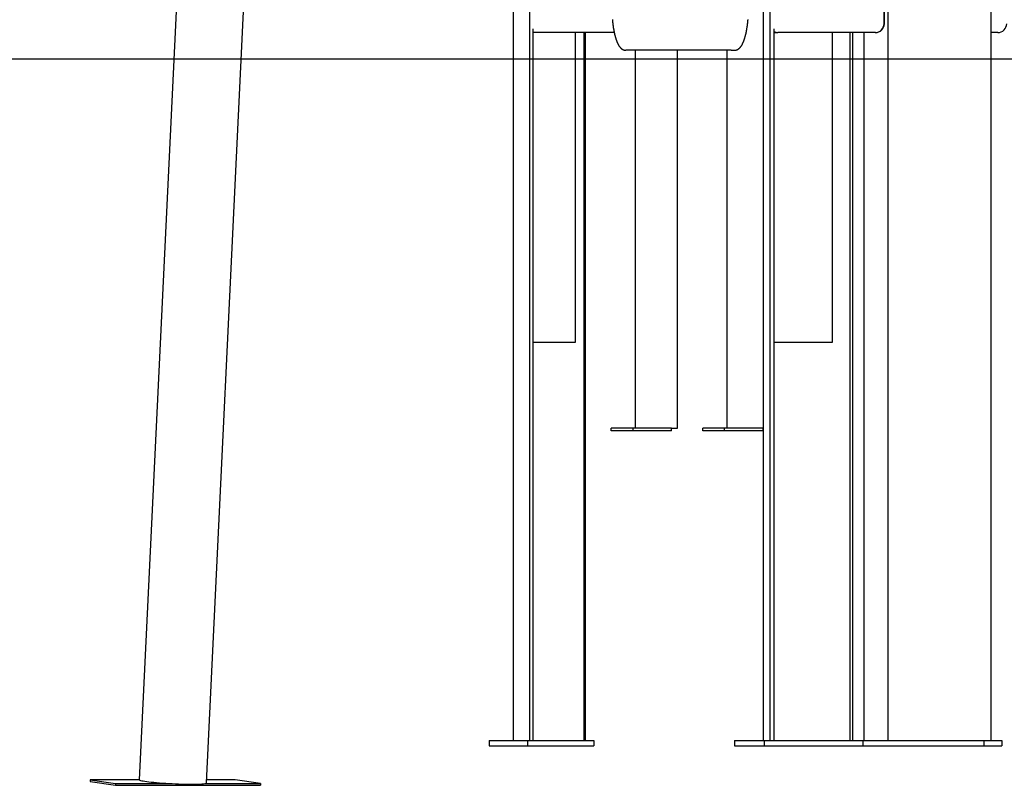
# Model space of a CAD drawing. Extents: x -3583 to 11848, y -2335 to 2678.
# Drawn here: x 5027 to 6140, y -2195 to -1330 of the extents above; entities that cross this region are included whole.
import ezdxf

# ---------------------------------------------------------------- set-up
doc = ezdxf.new("R2010")
doc.units = 0

msp = doc.modelspace()

# ---------------------------------------------------------------- linework, layer by layer
at = {"color": 7, "linetype": 'Continuous'}
for p, q in [((6003.7, -1334.1), (6003.7, 439.5)), ((6004.1, -1334.1), (6004.1, 390)), ((5584.5, -1053.4), (5584.5, -2144.1)), ((5867, -1055), (5867, -2144.1)), ((5603.1, -1091.6), (5603.1, -2144.1)), ((5874.6, -1091.6), (5874.6, -2144.1)), ((6008.1, -1098.8), (6008.1, -2144.1)), ((6124.5, -1091.6), (6124.5, -2144.1)), ((5208.4, -1216.8), (5161.7, -2188.4)), ((5237.8, -2192.1), (5284.5, -1220.5)), ((5606.7, -1339.8), (5606.7, -2144.1)), ((5698.8, -1344.1), (5606.7, -1344.1)), ((5655.1, -1694.1), (5655.1, -1344.1)), ((5664.9, -2144.1), (5664.9, -1344.1)), ((5666.2, -2144.1), (5666.2, -1344.1)), ((5879.1, -1339.8), (5879.1, -2144.1)), ((5879.1, -1344.1), (5879.3, -1344.1)), ((5879.3, -1344.1), (5883.7, -1344.1)), ((5975.5, -1344.1), (5883.7, -1344.1)), ((5945.6, -1694.1), (5945.6, -1344.1)), ((5965.6, -2144.1), (5965.6, -1344.1)), ((5968.3, -2144.1), (5968.3, -1344.1)), ((5993.7, -1344.1), (5975.5, -1344.1)), ((5980.8, -1344.1), (5980.8, -2144.1)), ((5994.1, -1344.1), (5993.7, -1344.1)), ((6132.4, -1344.1), (6124.5, -1344.1)), ((5830.9, -1364.1), (5711.8, -1364.1)), ((5722.5, -1364.1), (5722.5, -1791.1)), ((5770.1, -1791.1), (5770.1, -1364.1)), ((5826, -1364.1), (5826, -1791.1)), ((5830.9, -1364.1), (5834.8, -1364.1)), ((5606.7, -1694.1), (5628.1, -1694.1)), ((5628.1, -1694.1), (5633.5, -1694.1)), ((5633.5, -1694.1), (5654.5, -1694.1)), ((5654.5, -1694.1), (5655.1, -1694.1)), ((5879.1, -1694.1), (5879.3, -1694.1)), ((5879.3, -1694.1), (5907.4, -1694.1)), ((5907.4, -1694.1), (5913.1, -1694.1)), ((5913.1, -1694.1), (5944.3, -1694.1)), ((5944.3, -1694.1), (5945.6, -1694.1)), ((5695.4, -1794.1), (5695.4, -1791.1)), ((5720, -1791.1), (5695.4, -1791.1)), ((5720, -1794.1), (5720, -1791.1)), ((5763.4, -1791.1), (5720, -1791.1)), ((5763.4, -1794.1), (5763.4, -1791.1)), ((5763.4, -1791.1), (5767.9, -1791.1)), ((5767.9, -1791.1), (5770.1, -1791.1)), ((5798.9, -1794.1), (5798.9, -1791.1)), ((5823.5, -1791.1), (5798.9, -1791.1)), ((5823.5, -1794.1), (5823.5, -1791.1)), ((5867, -1791.1), (5823.5, -1791.1)), ((5867, -1794.1), (5867, -1791.1)), ((5867, -1791.1), (5867, -1791.1)), ((5720, -1794.1), (5695.4, -1794.1)), ((5763.4, -1794.1), (5720, -1794.1)), ((5823.5, -1794.1), (5798.9, -1794.1)), ((5867, -1794.1), (5823.5, -1794.1)), ((5557.2, -2144.1), (5557.2, -2150.1)), ((5557.2, -2144.1), (5600.5, -2144.1)), ((5600.5, -2144.1), (5600.5, -2150.1)), ((5600.5, -2144.1), (5675.5, -2144.1)), ((5675.5, -2144.1), (5675.5, -2150.1)), ((5834.8, -2144.1), (5834.8, -2150.1)), ((5834.8, -2144.1), (5868.3, -2144.1)), ((5868.3, -2144.1), (5868.3, -2150.1)), ((5868.3, -2144.1), (5979.6, -2144.1)), ((5979.6, -2144.1), (5979.6, -2150.1)), ((5979.6, -2144.1), (6116.7, -2144.1)), ((6116.7, -2144.1), (6116.7, -2150.1)), ((6116.7, -2144.1), (6137, -2144.1)), ((6137, -2144.1), (6137, -2150.1)), ((5557.2, -2150.1), (5600.5, -2150.1)), ((5600.5, -2150.1), (5675.5, -2150.1)), ((5834.8, -2150.1), (5868.3, -2150.1)), ((5868.3, -2150.1), (5979.6, -2150.1)), ((5979.6, -2150.1), (6116.7, -2150.1)), ((6116.7, -2150.1), (6137, -2150.1)), ((5106.4, -2188.6), (5106.3, -2190.6)), ((5106.3, -2190.6), (5134.9, -2194.8)), ((5106.4, -2188.6), (5135, -2192.8)), ((5161.7, -2188.6), (5106.4, -2188.6)), ((5135, -2192.8), (5134.9, -2194.8)), ((5135, -2192.8), (5197.6, -2192.8)), ((5236.1, -2192.8), (5298.8, -2192.8)), ((5270.2, -2188.6), (5238, -2188.6)), ((5298.8, -2192.8), (5270.2, -2188.6)), ((5298.8, -2192.8), (5298.7, -2194.8)), ((5134.9, -2194.8), (5298.7, -2194.8))]:
    msp.add_line(p, q, dxfattribs=at)
msp.add_line((10859.5, -1374.1), (-3582.8, -1374.1))
for points in [[(5696.6, -1329.4), (5696.6, -1329.9), (5696.7, -1330.3), (5696.7, -1330.8), (5696.8, -1331.3), (5696.8, -1331.7), (5696.9, -1332.2), (5696.9, -1332.6), (5697, -1333.1), (5697, -1333.5), (5697.1, -1334), (5697.1, -1334.4), (5697.2, -1334.8), (5697.2, -1335.3), (5697.3, -1335.7), (5697.4, -1336.2), (5697.4, -1336.6), (5697.5, -1337), (5697.5, -1337.5), (5697.6, -1337.9), (5697.7, -1338.3), (5697.7, -1338.7), (5697.8, -1339.2), (5697.9, -1339.6), (5697.9, -1340), (5698, -1340.4), (5698.1, -1340.8), (5698.2, -1341.2), (5698.2, -1341.6), (5698.3, -1342), (5698.4, -1342.4), (5698.5, -1342.8), (5698.5, -1343.2), (5698.6, -1343.6), (5698.7, -1344), (5698.8, -1344.4), (5698.9, -1344.8), (5699, -1345.2), (5699, -1345.5), (5699.1, -1345.9), (5699.2, -1346.3), (5699.3, -1346.7), (5699.4, -1347), (5699.5, -1347.4), (5699.6, -1347.8), (5699.7, -1348.1), (5699.8, -1348.5), (5699.9, -1348.8), (5700, -1349.2), (5700.1, -1349.5), (5700.2, -1349.9), (5700.3, -1350.2), (5700.4, -1350.5), (5700.5, -1350.9), (5700.6, -1351.2), (5700.7, -1351.5), (5700.8, -1351.9), (5700.9, -1352.2), (5701, -1352.5), (5701.1, -1352.8), (5701.3, -1353.1), (5701.4, -1353.4), (5701.5, -1353.7), (5701.6, -1354), (5701.7, -1354.3), (5701.8, -1354.6), (5702, -1354.9), (5702.1, -1355.2), (5702.2, -1355.5), (5702.3, -1355.8), (5702.5, -1356), (5702.6, -1356.3), (5702.7, -1356.6), (5702.9, -1356.8), (5703, -1357.1), (5703.1, -1357.4), (5703.3, -1357.6), (5703.4, -1357.9), (5703.5, -1358.1), (5703.7, -1358.4), (5703.8, -1358.6), (5704, -1358.8), (5704.1, -1359), (5704.3, -1359.3), (5704.4, -1359.5), (5704.6, -1359.7), (5704.7, -1359.9), (5704.9, -1360.1), (5705, -1360.3), (5705.2, -1360.5), (5705.3, -1360.6), (5705.5, -1360.8), (5705.6, -1361), (5705.8, -1361.2), (5705.9, -1361.3), (5706.1, -1361.5), (5706.2, -1361.6), (5706.4, -1361.8), (5706.6, -1361.9), (5706.7, -1362.1), (5706.9, -1362.2), (5707, -1362.3), (5707.2, -1362.4), (5707.4, -1362.6), (5707.5, -1362.7), (5707.7, -1362.8), (5707.9, -1362.9), (5708, -1363), (5708.2, -1363.1), (5708.4, -1363.2), (5708.5, -1363.3), (5708.7, -1363.3), (5708.9, -1363.4), (5709, -1363.5), (5709.2, -1363.6), (5709.4, -1363.6), (5709.5, -1363.7), (5709.7, -1363.7), (5709.8, -1363.8), (5710, -1363.8), (5710.1, -1363.9), (5710.3, -1363.9), (5710.5, -1363.9), (5710.6, -1364), (5710.7, -1364), (5710.9, -1364), (5711, -1364), (5711.2, -1364), (5711.3, -1364), (5711.4, -1364), (5711.6, -1364), (5711.7, -1364.1), (5711.8, -1364.1)], [(5834.8, -1364.1), (5834.9, -1364.1), (5835.1, -1364), (5835.2, -1364), (5835.4, -1364), (5835.6, -1364), (5835.7, -1364), (5835.9, -1364), (5836.1, -1363.9), (5836.2, -1363.9), (5836.4, -1363.9), (5836.6, -1363.8), (5836.7, -1363.8), (5836.9, -1363.7), (5837.1, -1363.7), (5837.2, -1363.6), (5837.4, -1363.6), (5837.6, -1363.5), (5837.7, -1363.4), (5837.9, -1363.3), (5838.1, -1363.3), (5838.2, -1363.2), (5838.4, -1363.1), (5838.5, -1363), (5838.7, -1362.9), (5838.9, -1362.8), (5839, -1362.7), (5839.2, -1362.6), (5839.3, -1362.5), (5839.5, -1362.4), (5839.7, -1362.2), (5839.8, -1362.1), (5840, -1362), (5840.1, -1361.9), (5840.3, -1361.7), (5840.4, -1361.6), (5840.6, -1361.4), (5840.7, -1361.3), (5840.9, -1361.1), (5841, -1361), (5841.2, -1360.8), (5841.3, -1360.6), (5841.4, -1360.4), (5841.6, -1360.3), (5841.7, -1360.1), (5841.9, -1359.9), (5842, -1359.7), (5842.2, -1359.5), (5842.3, -1359.3), (5842.5, -1359.1), (5842.6, -1358.8), (5842.7, -1358.6), (5842.9, -1358.4), (5843, -1358.2), (5843.2, -1357.9), (5843.3, -1357.7), (5843.4, -1357.4), (5843.6, -1357.2), (5843.7, -1356.9), (5843.8, -1356.6), (5844, -1356.4), (5844.1, -1356.1), (5844.2, -1355.8), (5844.4, -1355.5), (5844.5, -1355.3), (5844.6, -1355), (5844.7, -1354.7), (5844.9, -1354.4), (5845, -1354.1), (5845.1, -1353.8), (5845.2, -1353.4), (5845.3, -1353.1), (5845.5, -1352.8), (5845.6, -1352.5), (5845.7, -1352.2), (5845.8, -1351.8), (5845.9, -1351.5), (5846, -1351.2), (5846.1, -1350.8), (5846.2, -1350.5), (5846.3, -1350.2), (5846.4, -1349.8), (5846.5, -1349.5), (5846.6, -1349.1), (5846.7, -1348.8), (5846.8, -1348.4), (5846.9, -1348), (5847, -1347.7), (5847.1, -1347.3), (5847.2, -1346.9), (5847.3, -1346.6), (5847.4, -1346.2), (5847.5, -1345.8), (5847.6, -1345.4), (5847.7, -1345), (5847.7, -1344.7), (5847.8, -1344.3), (5847.9, -1343.9), (5848, -1343.5), (5848.1, -1343.1), (5848.2, -1342.7), (5848.2, -1342.3), (5848.3, -1341.9), (5848.4, -1341.5), (5848.5, -1341.1), (5848.5, -1340.6), (5848.6, -1340.2), (5848.7, -1339.8), (5848.8, -1339.4), (5848.8, -1339), (5848.9, -1338.5), (5849, -1338.1), (5849, -1337.7), (5849.1, -1337.3), (5849.1, -1336.8), (5849.2, -1336.4), (5849.3, -1335.9), (5849.3, -1335.5), (5849.4, -1335.1), (5849.4, -1334.6), (5849.5, -1334.2), (5849.5, -1333.7), (5849.6, -1333.3), (5849.7, -1332.8), (5849.7, -1332.4), (5849.8, -1331.9), (5849.8, -1331.5), (5849.8, -1331), (5849.9, -1330.6), (5849.9, -1330.1), (5850, -1329.6), (5850, -1329.2)], [(5161.7, -2188.4), (5161.7, -2188.5), (5161.9, -2188.7), (5162.4, -2189), (5163.3, -2189.3), (5164.6, -2189.6), (5166.1, -2189.9), (5168, -2190.2), (5170.2, -2190.5), (5172.6, -2190.8), (5175.3, -2191.1), (5178.3, -2191.4), (5181.4, -2191.7), (5184.7, -2191.9), (5188.2, -2192.2), (5191.7, -2192.4), (5195.3, -2192.6), (5199, -2192.8), (5202.7, -2193), (5206.3, -2193.2), (5209.9, -2193.3), (5213.4, -2193.4), (5216.8, -2193.4), (5220, -2193.4), (5223, -2193.4), (5225.8, -2193.4), (5228.3, -2193.4), (5230.6, -2193.3), (5232.6, -2193.2), (5234.3, -2193), (5235.7, -2192.8), (5236.7, -2192.6), (5237.4, -2192.4), (5237.8, -2192.2), (5237.8, -2192.1)]]:
    msp.add_lwpolyline(points, dxfattribs=at)
for centre, start, end in [((5993.7, -1334.1), 270, 0), ((5994.1, -1334.1), 270, 0), ((6132.4, -1334.1), 270, 0), ((5883.7, -1334.1), 242.1339, 270)]:
    msp.add_arc(centre, 10, start, end, dxfattribs=at)

doc.saveas('drawing.dxf')
